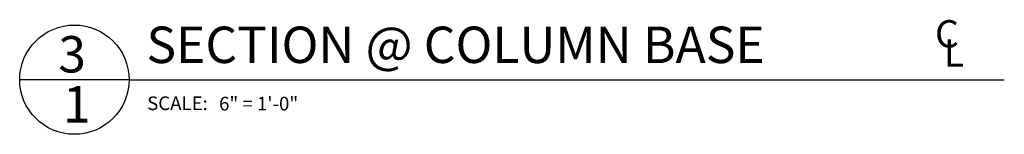
# Model space of a CAD drawing. Extents: x -17 to 99, y -25 to 204.
# Drawn here: x 83 to 97, y 28 to 30 of the extents above; entities that cross this region are included whole.
import ezdxf

# ---------------------------------------------------------------- set-up
doc = ezdxf.new("R2010")
doc.units = 0
doc.header["$MEASUREMENT"] = 0
for name, color, linetype in [('DETAILS', 5, 'CONTINUOUS'), ('FIBERGLASS', 7, 'CONTINUOUS'), ('TEXT', 8, 'CONTINUOUS')]:
    doc.layers.add(name, color=color, linetype=linetype)
doc.styles.add('NOTES', font='stylu.ttf', dxfattribs={"height": 0.75})
doc.styles.add('TITLES', font='swiss.ttf', dxfattribs={"height": 2})

# ---------------------------------------------------------------- blocks, each defined once
blk = doc.blocks.new('TITLEBUBBLE')
at = {"layer": 'DETAILS', "linetype": 'Continuous', "ltscale": 24}
for q in [(0, 0), (162, 0)]:
    blk.add_line((18, 0), q, dxfattribs=at)
blk.add_circle((9, 0), 9, dxfattribs=at)
at = {"layer": 'TEXT', "linetype": 'Continuous', "ltscale": 24, "insert": (20.97, -2.76), "char_height": 2.25, "width": 78.3212, "attachment_point": 1, "style": 'NOTES'}
blk.add_mtext('{SCALE:}', dxfattribs=at)

msp = doc.modelspace()

# ---------------------------------------------------------------- block references
at = {"layer": 'FIBERGLASS', "linetype": 'Continuous', "ltscale": 8, "xscale": 0.08332500000000032, "yscale": 0.08332500000000209, "zscale": 0.083325}
msp.add_blockref('TITLEBUBBLE', (83.19494, 28.76942), dxfattribs=at)

# ---------------------------------------------------------------- texts
at = {"layer": 'TEXT', "linetype": 'Continuous', "ltscale": 8}
for s, insert, char_height, width, attachment_point, style in [('C', (95.90713, 29.58649), 0.375, 0.5625, 2, 'NOTES'), ('{SECTION @ COLUMN BASE}', (84.93253, 29.49806), 0.5, 9.4959747, 1, 'TITLES'), ('3', (83.72455, 29.36791), 0.5, 0.3930025, 1, 'TITLES'), ('L', (96.00424, 29.32505), 0.375, 0.5625, 2, 'NOTES'), ('{1}', (83.79005, 28.68101), 0.5, 0.3056684, 1, 'TITLES'), ('{6" = 1\'-0"}', (85.92851, 28.53456), 0.1875, 2.9894997, 1, 'NOTES')]:
    msp.add_mtext(s, dxfattribs=dict(at, insert=insert, char_height=char_height, width=width, attachment_point=attachment_point, style=style))

doc.saveas('drawing.dxf')
